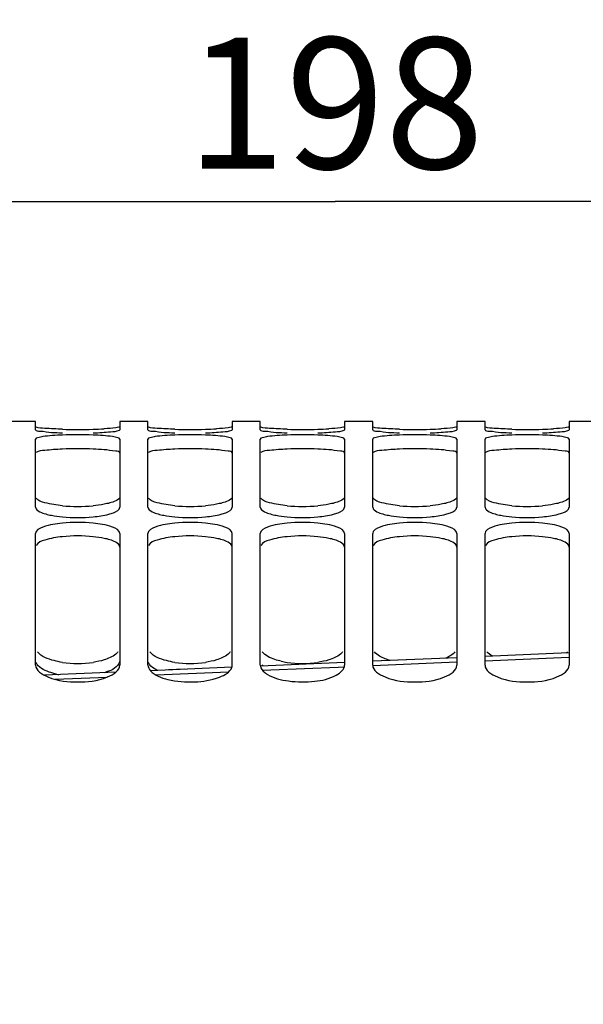
# Model space of a CAD drawing. Units: millimetres. Extents: x 0 to 594, y 0 to 420.
# Drawn here: x 129 to 144, y 317 to 343 of the extents above; entities that cross this region are included whole.
import ezdxf

# ---------------------------------------------------------------- set-up
doc = ezdxf.new("R2010")
doc.units = ezdxf.units.MM
doc.header["$LTSCALE"] = 32.67
doc.layers.get('0').update_dxf_attribs({"linetype": 'CONTINUOUS'})
doc.layers.add('SOLIDES', color=7, linetype='CONTINUOUS')
doc.styles.get("Standard").update_dxf_attribs({"font": 'txt', "width": 0.85})
doc.dimstyles.new('DIMSTYLE_1', dxfattribs={"dimtxt": 3.5, "dimasz": 3.5, "dimexe": 1.5, "dimexo": 1, "dimgap": 0.875, "dimtad": 1, "dimdec": 4, "dimlfac": 4, "dimtxsty": 'STANDARD', "dimblk": '_FILLED', "dimblk1": '_FILLED', "dimblk2": '_FILLED', "dimcen": 0.09, "dimclrt": 5, "dimadec": 0, "dimazin": 0, "dimtp": 0.5, "dimtm": 0.5, "dimtfac": 1, "dimtdec": 4, "dimtofl": 0, "dimtmove": 0, "dimatfit": 3, "dimldrblk": '_FILLED', "dimfxl": 1, "dimtolj": 1, "dimarcsym": 0})
doc.dimstyles.new('DIMSTYLE_7', dxfattribs={"dimtxt": 3.5, "dimasz": 3.5, "dimexe": 1.5, "dimexo": 1, "dimgap": 0.875, "dimtad": 1, "dimdec": 4, "dimlfac": 4, "dimtxsty": 'STANDARD', "dimblk": '_FILLED', "dimblk1": '_FILLED', "dimblk2": '_FILLED', "dimcen": 0.09, "dimclrt": 5, "dimadec": 0, "dimazin": 0, "dimtp": 0.0001, "dimtm": 0.0001, "dimtfac": 1, "dimtdec": 4, "dimtofl": 0, "dimtmove": 0, "dimatfit": 3, "dimldrblk": '_FILLED', "dimfxl": 1, "dimtolj": 1, "dimarcsym": 0})

# ---------------------------------------------------------------- blocks, each defined once
blk = doc.blocks.new('_FILLED')
at = {"color": 0, "linetype": 'BYBLOCK'}
blk.add_solid([(0, 0), (-1, 0.2143), (-1, -0.2143)], dxfattribs=at)
blk = doc.blocks.new('*D0')
at = {"color": 2, "linetype": 'CONTINUOUS'}
for p, q in [((112.912, 354.388), (112.912, 355.013)), ((208.704, 354.374), (208.704, 354.999)), ((112.907, 323.575), (112.912, 354.388)), ((208.69, 256.345), (208.704, 354.374)), ((112.912, 353.513), (160.808, 353.506)), ((208.704, 353.499), (160.808, 353.506))]:
    blk.add_line(p, q, dxfattribs=at)
at = {"color": 2, "linetype": 'CONTINUOUS', "xscale": 3.5, "yscale": 3.5, "zscale": 3.5}
for p, rotation in [((112.912, 353.513), 179.9915804413), ((208.704, 353.499), 359.9915804413)]:
    blk.add_blockref('_FILLED', p, dxfattribs=dict(at, rotation=rotation))
at = {"color": 5, "linetype": 'CONTINUOUS', "insert": (160.808, 357.881), "char_height": 3.5, "width": 8.925, "attachment_point": 2, "line_spacing_factor": 0.9}
blk.add_mtext('Xg', dxfattribs=at)
blk = doc.blocks.new('*D7')
at = {"color": 2, "linetype": 'CONTINUOUS'}
for p, q in [((112.907, 323.575), (112.907, 392.495)), ((335.907, 268.679), (335.907, 392.495)), ((112.907, 390.995), (224.407, 390.995)), ((335.907, 390.995), (224.407, 390.995))]:
    blk.add_line(p, q, dxfattribs=at)
at = {"color": 2, "linetype": 'CONTINUOUS', "xscale": 3.5, "yscale": 3.5, "zscale": 3.5, "rotation": 180}
blk.add_blockref('_FILLED', (112.907, 390.995), dxfattribs=at)
at = {"color": 2, "linetype": 'CONTINUOUS', "xscale": 3.5, "yscale": 3.5, "zscale": 3.5}
blk.add_blockref('_FILLED', (335.907, 390.995), dxfattribs=at)
at = {"color": 5, "linetype": 'CONTINUOUS', "insert": (224.407, 395.37), "char_height": 3.5, "width": 13.3875, "attachment_point": 2, "line_spacing_factor": 0.9}
blk.add_mtext('892', dxfattribs=at)
blk = doc.blocks.new('*D10')
at = {"color": 2, "linetype": 'CONTINUOUS'}
for p, q in [((112.907, 323.575), (112.907, 379.513)), ((322.657, 356.134), (322.657, 379.513)), ((112.907, 378.013), (217.782, 378.013)), ((322.657, 378.013), (217.782, 378.013))]:
    blk.add_line(p, q, dxfattribs=at)
at = {"color": 2, "linetype": 'CONTINUOUS', "xscale": 3.5, "yscale": 3.5, "zscale": 3.5, "rotation": 180}
blk.add_blockref('_FILLED', (112.907, 378.013), dxfattribs=at)
at = {"color": 2, "linetype": 'CONTINUOUS', "xscale": 3.5, "yscale": 3.5, "zscale": 3.5}
blk.add_blockref('_FILLED', (322.657, 378.013), dxfattribs=at)
at = {"color": 5, "linetype": 'CONTINUOUS', "insert": (217.782, 382.388), "char_height": 3.5, "width": 13.3875, "attachment_point": 2, "line_spacing_factor": 0.9}
blk.add_mtext('839', dxfattribs=at)
blk = doc.blocks.new('*D24')
at = {"color": 2, "linetype": 'CONTINUOUS'}
for p, q in [((112.907, 323.575), (112.907, 339.761)), ((112.907, 338.261), (137.657, 338.261)), ((162.407, 338.261), (137.657, 338.261))]:
    blk.add_line(p, q, dxfattribs=at)
at = {"color": 2, "linetype": 'CONTINUOUS', "xscale": 3.5, "yscale": 3.5, "zscale": 3.5, "rotation": 180}
blk.add_blockref('_FILLED', (112.907, 338.261), dxfattribs=at)
at = {"color": 2, "linetype": 'CONTINUOUS', "xscale": 3.5, "yscale": 3.5, "zscale": 3.5}
blk.add_blockref('_FILLED', (162.407, 338.261), dxfattribs=at)
at = {"color": 5, "linetype": 'CONTINUOUS', "insert": (137.657, 342.636), "char_height": 3.5, "width": 13.3875, "attachment_point": 2, "line_spacing_factor": 0.9}
blk.add_mtext('198', dxfattribs=at)
blk = doc.blocks.new('*D25')
at = {"color": 2, "linetype": 'CONTINUOUS'}
for p, q in [((163.863, 349.884), (176.961, 349.884)), ((175.461, 349.884), (175.461, 301.134)), ((175.461, 252.384), (175.461, 301.134))]:
    blk.add_line(p, q, dxfattribs=at)
at = {"color": 2, "linetype": 'CONTINUOUS', "xscale": 3.5, "yscale": 3.5, "zscale": 3.5}
for p, rotation in [((175.461, 349.884), 90), ((175.461, 252.384), 270)]:
    blk.add_blockref('_FILLED', p, dxfattribs=dict(at, rotation=rotation))
at = {"color": 5, "linetype": 'CONTINUOUS', "insert": (171.086, 301.134), "char_height": 3.5, "width": 13.3875, "attachment_point": 2, "rotation": 90, "line_spacing_factor": 0.9}
blk.add_mtext('390', dxfattribs=at)

msp = doc.modelspace()

# ---------------------------------------------------------------- linework, layer by layer
at = {"color": 7, "linetype": 'CONTINUOUS'}
for p, q in [((129.65717, 332.383643), (128.90717, 332.383643)), ((129.65717, 332.16753), (129.65717, 332.383638)), ((132.65717, 332.383643), (131.90717, 332.383643)), ((131.90717, 332.383638), (131.90717, 332.16753)), ((132.65717, 332.16753), (132.65717, 332.383638)), ((135.65717, 332.383643), (134.90717, 332.383643)), ((134.90717, 332.383638), (134.90717, 332.16753)), ((135.65717, 332.16753), (135.65717, 332.383638)), ((138.65717, 332.383643), (137.90717, 332.383643)), ((137.90717, 332.383638), (137.90717, 332.16753)), ((138.65717, 332.16753), (138.65717, 332.383638)), ((141.65717, 332.383643), (140.90717, 332.383643)), ((140.90717, 332.383638), (140.90717, 332.16753)), ((141.65717, 332.16753), (141.65717, 332.383638)), ((144.65717, 332.383643), (143.90717, 332.383643)), ((143.90717, 332.383638), (143.90717, 332.16753)), ((129.65717, 330.09683), (129.65717, 331.917487)), ((131.90717, 331.917487), (131.90717, 330.09683)), ((132.65717, 330.09683), (132.65717, 331.917487)), ((134.90717, 331.917487), (134.90717, 330.09683)), ((135.65717, 330.09683), (135.65717, 331.917487)), ((137.90717, 331.917487), (137.90717, 330.09683)), ((138.65717, 330.09683), (138.65717, 331.917487)), ((140.90717, 331.917487), (140.90717, 330.09683)), ((141.65717, 330.09683), (141.65717, 331.917487)), ((143.90717, 331.917487), (143.90717, 330.09683)), ((129.65717, 325.885573), (129.65717, 329.395845)), ((131.90717, 329.395845), (131.90717, 325.885573)), ((132.65717, 325.885573), (132.65717, 329.395845)), ((134.90717, 325.827297), (134.90717, 329.395845)), ((135.65717, 325.885573), (135.65717, 329.395845)), ((137.90717, 329.395845), (137.90717, 325.885573)), ((138.65717, 325.885573), (138.65717, 329.395845)), ((140.90717, 329.395845), (140.90717, 325.885573)), ((141.65717, 325.885573), (141.65717, 329.395845)), ((143.90717, 329.395845), (143.90717, 325.885573))]:
    msp.add_line(p, q, dxfattribs=at)
for centre, radius, start, end in [((130.666451, 341.056902), 8.978092, 266.2532116, 268.1135772), ((130.78217, 346.748013), 14.573167, 268.3828662, 271.6171338), ((130.78217, 321.014703), 11.016764, 87.8606142, 92.1393858), ((130.893556, 343.222746), 11.046166, 271.5556327, 273.0670792), ((133.666451, 341.056902), 8.978092, 266.2532116, 268.1135772), ((133.78217, 346.748013), 14.573167, 268.3828662, 271.6171338), ((133.78217, 321.014703), 11.016764, 87.8606142, 92.1393858), ((133.893556, 343.222746), 11.046166, 271.5556327, 273.0670792), ((136.666451, 341.056902), 8.978092, 266.2532116, 268.1135772), ((136.78217, 346.748013), 14.573167, 268.3828662, 271.6171338), ((136.78217, 321.014703), 11.016764, 87.8606142, 92.1393858), ((136.893556, 343.222746), 11.046166, 271.5556327, 273.0670792), ((139.666451, 341.056902), 8.978092, 266.2532116, 268.1135772), ((139.78217, 346.748013), 14.573167, 268.3828662, 271.6171338), ((139.78217, 321.014703), 11.016764, 87.8606142, 92.1393858), ((139.893556, 343.222746), 11.046166, 271.5556327, 273.0670792), ((142.666451, 341.056902), 8.978092, 266.2532116, 268.1135772), ((142.78217, 346.748013), 14.573167, 268.3828662, 271.6171338), ((142.78217, 321.014703), 11.016764, 87.8606142, 92.1393858), ((142.893556, 343.222746), 11.046166, 271.5556327, 273.0670792), ((130.78217, 334.568133), 4.447631, 264.6944026, 275.3055974), ((133.78217, 334.568133), 4.447631, 264.6944026, 275.3055974), ((136.78217, 334.568133), 4.447631, 264.6944026, 275.3055974), ((139.78217, 334.568133), 4.447631, 264.6944026, 275.3055974), ((142.78217, 334.568133), 4.447631, 264.6944026, 275.3055974), ((130.78217, 334.007161), 4.186226, 264.3620582, 275.6379418), ((130.78217, 325.628746), 4.065401, 84.193928, 95.806072), ((133.78217, 334.007161), 4.186226, 264.3620582, 275.6379418), ((133.78217, 325.628746), 4.065401, 84.193928, 95.806072), ((136.78217, 334.007161), 4.186226, 264.3620582, 275.6379418), ((136.78217, 325.628746), 4.065401, 84.193928, 95.806072), ((139.78217, 334.007161), 4.186226, 264.3620582, 275.6379418), ((139.78217, 325.628746), 4.065401, 84.193928, 95.806072), ((142.78217, 334.007161), 4.186226, 264.3620582, 275.6379418), ((142.78217, 325.628746), 4.065401, 84.193928, 95.806072), ((136.718287, 328.208107), 2.278021, 257.303966, 261.2286336), ((130.78217, 328.620324), 2.695158, 261.2227603, 278.7772397), ((133.78217, 328.620324), 2.695158, 261.2227603, 278.7772397), ((135.828587, 325.88568), 0.171418, 180.0359841, 188.8123557), ((136.78217, 328.620324), 2.695158, 261.2227603, 278.7772397)]:
    msp.add_arc(centre, radius, start, end, dxfattribs=at)
at = {"color": 3, "linetype": 'CONTINUOUS'}
for centre, radius, start, end in [((130.78217, 320.592981), 11.065139, 87.8656147, 92.1343853), ((133.78217, 320.592981), 11.065139, 87.8656147, 92.1343853), ((136.78217, 320.592981), 11.065139, 87.8656147, 92.1343853), ((139.78217, 320.592981), 11.065139, 87.8656147, 92.1343853), ((142.78217, 320.592981), 11.065139, 87.8656147, 92.1343853), ((130.78217, 325.248449), 4.08331, 84.2076216, 95.7923784), ((133.78217, 325.248449), 4.08331, 84.2076216, 95.7923784), ((136.78217, 325.248449), 4.08331, 84.2076216, 95.7923784), ((139.78217, 325.248449), 4.08331, 84.2076216, 95.7923784), ((142.78217, 325.248449), 4.08331, 84.2076216, 95.7923784), ((130.692545, 327.750339), 2.162362, 257.2848831, 258.8809889)]:
    msp.add_arc(centre, radius, start, end, dxfattribs=at)
at = {"color": 7, "linetype": 'CONTINUOUS'}
for points, knots in [([(129.65717, 332.16753), (129.65717, 332.128063), (129.878222, 332.137416), (129.976013, 332.104936), (130.079758, 332.098)], [0, 0, 0, 0, 0.275140065, 1, 1, 1, 1]), ([(130.370907, 332.180651), (130.215138, 332.185049), (129.984143, 332.20339), (129.74417, 332.210129), (129.670806, 332.238204)], [0, 0, 0, 0, 0.664855379, 1, 1, 1, 1]), ([(131.193433, 332.083676), (131.349271, 332.089021), (131.579229, 332.11078), (131.822312, 332.120509), (131.893533, 332.15467)], [0, 0, 0, 0, 0.663757748, 1, 1, 1, 1]), ([(131.90717, 332.248423), (131.90717, 332.237566), (131.851898, 332.230053), (131.734565, 332.203555), (131.588217, 332.198067), (131.484582, 332.192402)], [0, 0, 0, 0, 0.075977631, 0.273652676, 1, 1, 1, 1]), ([(131.893533, 332.15467), (131.897161, 332.15641), (131.902845, 332.15925), (131.90717, 332.165108), (131.90717, 332.16753)], [0, 0, 0, 0, 0.624222454, 1, 1, 1, 1]), ([(132.65717, 332.16753), (132.65717, 332.128063), (132.878222, 332.137416), (132.976013, 332.104936), (133.079758, 332.098)], [0, 0, 0, 0, 0.275140065, 1, 1, 1, 1]), ([(133.370907, 332.180651), (133.215138, 332.185049), (132.984143, 332.20339), (132.74417, 332.210129), (132.670806, 332.238204)], [0, 0, 0, 0, 0.664855379, 1, 1, 1, 1]), ([(134.193433, 332.083676), (134.349271, 332.089021), (134.579229, 332.11078), (134.822312, 332.120509), (134.893533, 332.15467)], [0, 0, 0, 0, 0.663757748, 1, 1, 1, 1]), ([(134.90717, 332.248423), (134.90717, 332.237566), (134.851898, 332.230053), (134.734565, 332.203555), (134.588217, 332.198067), (134.484582, 332.192402)], [0, 0, 0, 0, 0.075977631, 0.273652676, 1, 1, 1, 1]), ([(134.893533, 332.15467), (134.897161, 332.15641), (134.902845, 332.15925), (134.90717, 332.165108), (134.90717, 332.16753)], [0, 0, 0, 0, 0.624222454, 1, 1, 1, 1]), ([(135.65717, 332.16753), (135.65717, 332.128063), (135.878222, 332.137416), (135.976013, 332.104936), (136.079758, 332.098)], [0, 0, 0, 0, 0.275140065, 1, 1, 1, 1]), ([(136.370907, 332.180651), (136.215138, 332.185049), (135.984143, 332.20339), (135.74417, 332.210129), (135.670806, 332.238204)], [0, 0, 0, 0, 0.664855379, 1, 1, 1, 1]), ([(137.193433, 332.083676), (137.349271, 332.089021), (137.579229, 332.11078), (137.822312, 332.120509), (137.893533, 332.15467)], [0, 0, 0, 0, 0.663757748, 1, 1, 1, 1]), ([(137.90717, 332.248423), (137.90717, 332.237566), (137.851898, 332.230053), (137.734565, 332.203555), (137.588217, 332.198067), (137.484582, 332.192402)], [0, 0, 0, 0, 0.075977631, 0.273652676, 1, 1, 1, 1]), ([(137.893533, 332.15467), (137.897161, 332.15641), (137.902845, 332.15925), (137.90717, 332.165108), (137.90717, 332.16753)], [0, 0, 0, 0, 0.624222454, 1, 1, 1, 1]), ([(138.65717, 332.16753), (138.65717, 332.128063), (138.878222, 332.137416), (138.976013, 332.104936), (139.079758, 332.098)], [0, 0, 0, 0, 0.275140065, 1, 1, 1, 1]), ([(139.370907, 332.180651), (139.215138, 332.185049), (138.984143, 332.20339), (138.74417, 332.210129), (138.670806, 332.238204)], [0, 0, 0, 0, 0.664855379, 1, 1, 1, 1]), ([(140.193433, 332.083676), (140.349271, 332.089021), (140.579229, 332.11078), (140.822312, 332.120509), (140.893533, 332.15467)], [0, 0, 0, 0, 0.663757748, 1, 1, 1, 1]), ([(140.90717, 332.248423), (140.90717, 332.237566), (140.851898, 332.230053), (140.734565, 332.203555), (140.588217, 332.198067), (140.484582, 332.192402)], [0, 0, 0, 0, 0.075977631, 0.273652676, 1, 1, 1, 1]), ([(140.893533, 332.15467), (140.897161, 332.15641), (140.902845, 332.15925), (140.90717, 332.165108), (140.90717, 332.16753)], [0, 0, 0, 0, 0.624222454, 1, 1, 1, 1]), ([(141.65717, 332.16753), (141.65717, 332.128063), (141.878222, 332.137416), (141.976013, 332.104936), (142.079758, 332.098)], [0, 0, 0, 0, 0.275140065, 1, 1, 1, 1]), ([(142.370907, 332.180651), (142.215138, 332.185049), (141.984143, 332.20339), (141.74417, 332.210129), (141.670806, 332.238204)], [0, 0, 0, 0, 0.664855379, 1, 1, 1, 1]), ([(143.193433, 332.083676), (143.349271, 332.089021), (143.579229, 332.11078), (143.822312, 332.120509), (143.893533, 332.15467)], [0, 0, 0, 0, 0.663757748, 1, 1, 1, 1]), ([(143.90717, 332.248423), (143.90717, 332.237566), (143.851898, 332.230053), (143.734565, 332.203555), (143.588217, 332.198067), (143.484582, 332.192402)], [0, 0, 0, 0, 0.075977631, 0.273652676, 1, 1, 1, 1]), ([(143.893533, 332.15467), (143.897161, 332.15641), (143.902845, 332.15925), (143.90717, 332.165108), (143.90717, 332.16753)], [0, 0, 0, 0, 0.624222454, 1, 1, 1, 1]), ([(130.370907, 332.023788), (130.197916, 332.017324), (129.956614, 332.005074), (129.748302, 331.96488), (129.65717, 331.938108), (129.65717, 331.917487)], [0, 0, 0, 0, 0.71194656, 0.915196341, 1, 1, 1, 1]), ([(131.90717, 331.917487), (131.90717, 331.938108), (131.816038, 331.96488), (131.607725, 332.005074), (131.366423, 332.017324), (131.193433, 332.023788)], [0, 0, 0, 0, 0.084803659, 0.28805344, 1, 1, 1, 1]), ([(133.370907, 332.023788), (133.197916, 332.017324), (132.956614, 332.005074), (132.748302, 331.96488), (132.65717, 331.938108), (132.65717, 331.917487)], [0, 0, 0, 0, 0.71194656, 0.915196341, 1, 1, 1, 1]), ([(134.90717, 331.917487), (134.90717, 331.938108), (134.816038, 331.96488), (134.607725, 332.005074), (134.366423, 332.017324), (134.193433, 332.023788)], [0, 0, 0, 0, 0.084803659, 0.28805344, 1, 1, 1, 1]), ([(136.370907, 332.023788), (136.197916, 332.017324), (135.956614, 332.005074), (135.748302, 331.96488), (135.65717, 331.938108), (135.65717, 331.917487)], [0, 0, 0, 0, 0.71194656, 0.915196341, 1, 1, 1, 1]), ([(137.90717, 331.917487), (137.90717, 331.938108), (137.816038, 331.96488), (137.607725, 332.005074), (137.366423, 332.017324), (137.193433, 332.023788)], [0, 0, 0, 0, 0.084803659, 0.28805344, 1, 1, 1, 1]), ([(139.370907, 332.023788), (139.197916, 332.017324), (138.956614, 332.005074), (138.748302, 331.96488), (138.65717, 331.938108), (138.65717, 331.917487)], [0, 0, 0, 0, 0.71194656, 0.915196341, 1, 1, 1, 1]), ([(140.90717, 331.917487), (140.90717, 331.938108), (140.816038, 331.96488), (140.607725, 332.005074), (140.366423, 332.017324), (140.193433, 332.023788)], [0, 0, 0, 0, 0.084803659, 0.28805344, 1, 1, 1, 1]), ([(142.370907, 332.023788), (142.197916, 332.017324), (141.956614, 332.005074), (141.748302, 331.96488), (141.65717, 331.938108), (141.65717, 331.917487)], [0, 0, 0, 0, 0.71194656, 0.915196341, 1, 1, 1, 1]), ([(143.90717, 331.917487), (143.90717, 331.938108), (143.816038, 331.96488), (143.607725, 332.005074), (143.366423, 332.017324), (143.193433, 332.023788)], [0, 0, 0, 0, 0.084803659, 0.28805344, 1, 1, 1, 1]), ([(130.370907, 330.139557), (130.213682, 330.15419), (129.982754, 330.193031), (129.721232, 330.269355), (129.670806, 330.341029)], [0, 0, 0, 0, 0.643092946, 1, 1, 1, 1]), ([(131.90717, 330.379536), (131.90717, 330.327065), (131.729338, 330.22712), (131.590508, 330.198456), (131.484582, 330.178846)], [0, 0, 0, 0, 0.327539222, 1, 1, 1, 1]), ([(133.370907, 330.139557), (133.213682, 330.15419), (132.982754, 330.193031), (132.721232, 330.269355), (132.670806, 330.341029)], [0, 0, 0, 0, 0.643092946, 1, 1, 1, 1]), ([(134.90717, 330.379536), (134.90717, 330.327065), (134.729338, 330.22712), (134.590508, 330.198456), (134.484582, 330.178846)], [0, 0, 0, 0, 0.327539222, 1, 1, 1, 1]), ([(136.370907, 330.139557), (136.213682, 330.15419), (135.982754, 330.193031), (135.721232, 330.269355), (135.670806, 330.341029)], [0, 0, 0, 0, 0.643092946, 1, 1, 1, 1]), ([(137.90717, 330.379536), (137.90717, 330.327065), (137.729338, 330.22712), (137.590508, 330.198456), (137.484582, 330.178846)], [0, 0, 0, 0, 0.327539222, 1, 1, 1, 1]), ([(139.370907, 330.139557), (139.213682, 330.15419), (138.982754, 330.193031), (138.721232, 330.269355), (138.670806, 330.341029)], [0, 0, 0, 0, 0.643092946, 1, 1, 1, 1]), ([(140.90717, 330.379536), (140.90717, 330.327065), (140.729338, 330.22712), (140.590508, 330.198456), (140.484582, 330.178846)], [0, 0, 0, 0, 0.327539222, 1, 1, 1, 1]), ([(142.370907, 330.139557), (142.213682, 330.15419), (141.982754, 330.193031), (141.721232, 330.269355), (141.670806, 330.341029)], [0, 0, 0, 0, 0.643092946, 1, 1, 1, 1]), ([(143.90717, 330.379536), (143.90717, 330.327065), (143.729338, 330.22712), (143.590508, 330.198456), (143.484582, 330.178846)], [0, 0, 0, 0, 0.327539222, 1, 1, 1, 1]), ([(129.65717, 330.09683), (129.65717, 330.042625), (129.830596, 329.934752), (129.973511, 329.903907), (130.079758, 329.882977)], [0, 0, 0, 0, 0.333585648, 1, 1, 1, 1]), ([(131.607411, 329.91117), (131.650335, 329.922651), (131.754069, 329.95663), (131.90717, 330.021682), (131.90717, 330.09683)], [0, 0, 0, 0, 0.371569937, 1, 1, 1, 1]), ([(132.65717, 330.09683), (132.65717, 330.042625), (132.830596, 329.934752), (132.973511, 329.903907), (133.079758, 329.882977)], [0, 0, 0, 0, 0.333585648, 1, 1, 1, 1]), ([(134.607411, 329.91117), (134.650335, 329.922651), (134.754069, 329.95663), (134.90717, 330.021682), (134.90717, 330.09683)], [0, 0, 0, 0, 0.371569937, 1, 1, 1, 1]), ([(135.65717, 330.09683), (135.65717, 330.042625), (135.830596, 329.934752), (135.973511, 329.903907), (136.079758, 329.882977)], [0, 0, 0, 0, 0.333585648, 1, 1, 1, 1]), ([(137.607411, 329.91117), (137.650335, 329.922651), (137.754069, 329.95663), (137.90717, 330.021682), (137.90717, 330.09683)], [0, 0, 0, 0, 0.371569937, 1, 1, 1, 1]), ([(138.65717, 330.09683), (138.65717, 330.042625), (138.830596, 329.934752), (138.973511, 329.903907), (139.079758, 329.882977)], [0, 0, 0, 0, 0.333585648, 1, 1, 1, 1]), ([(140.607411, 329.91117), (140.650335, 329.922651), (140.754069, 329.95663), (140.90717, 330.021682), (140.90717, 330.09683)], [0, 0, 0, 0, 0.371569937, 1, 1, 1, 1]), ([(141.65717, 330.09683), (141.65717, 330.042625), (141.830596, 329.934752), (141.973511, 329.903907), (142.079758, 329.882977)], [0, 0, 0, 0, 0.333585648, 1, 1, 1, 1]), ([(143.607411, 329.91117), (143.650335, 329.922651), (143.754069, 329.95663), (143.90717, 330.021682), (143.90717, 330.09683)], [0, 0, 0, 0, 0.371569937, 1, 1, 1, 1]), ([(130.370907, 329.673291), (130.195521, 329.65541), (129.96925, 329.628218), (129.65717, 329.482225), (129.65717, 329.395845)], [0, 0, 0, 0, 0.671151098, 1, 1, 1, 1]), ([(131.90717, 329.395845), (131.90717, 329.482225), (131.595089, 329.628218), (131.368818, 329.65541), (131.193433, 329.673291)], [0, 0, 0, 0, 0.328848902, 1, 1, 1, 1]), ([(133.370907, 329.673291), (133.195521, 329.65541), (132.96925, 329.628218), (132.65717, 329.482225), (132.65717, 329.395845)], [0, 0, 0, 0, 0.671151098, 1, 1, 1, 1]), ([(134.90717, 329.395845), (134.90717, 329.482225), (134.595089, 329.628218), (134.368818, 329.65541), (134.193433, 329.673291)], [0, 0, 0, 0, 0.328848902, 1, 1, 1, 1]), ([(136.370907, 329.673291), (136.195521, 329.65541), (135.96925, 329.628218), (135.65717, 329.482225), (135.65717, 329.395845)], [0, 0, 0, 0, 0.671151098, 1, 1, 1, 1]), ([(137.90717, 329.395845), (137.90717, 329.482225), (137.595089, 329.628218), (137.368818, 329.65541), (137.193433, 329.673291)], [0, 0, 0, 0, 0.328848902, 1, 1, 1, 1]), ([(139.370907, 329.673291), (139.195521, 329.65541), (138.96925, 329.628218), (138.65717, 329.482225), (138.65717, 329.395845)], [0, 0, 0, 0, 0.671151098, 1, 1, 1, 1]), ([(140.90717, 329.395845), (140.90717, 329.482225), (140.595089, 329.628218), (140.368818, 329.65541), (140.193433, 329.673291)], [0, 0, 0, 0, 0.328848902, 1, 1, 1, 1]), ([(142.370907, 329.673291), (142.195521, 329.65541), (141.96925, 329.628218), (141.65717, 329.482225), (141.65717, 329.395845)], [0, 0, 0, 0, 0.671151098, 1, 1, 1, 1]), ([(143.90717, 329.395845), (143.90717, 329.482225), (143.595089, 329.628218), (143.368818, 329.65541), (143.193433, 329.673291)], [0, 0, 0, 0, 0.328848902, 1, 1, 1, 1]), ([(130.370907, 325.956729), (130.296062, 325.968355), (130.063555, 326.01686), (129.812988, 326.105755), (129.70867, 326.234467)], [0, 0, 0, 0, 0.313738291, 1, 1, 1, 1]), ([(131.855669, 326.234467), (131.837603, 326.212177), (131.732221, 326.112851), (131.594347, 326.056553), (131.484582, 326.022472)], [0, 0, 0, 0, 0.199769194, 1, 1, 1, 1]), ([(133.370907, 325.956729), (133.296062, 325.968355), (133.063555, 326.01686), (132.812988, 326.105755), (132.70867, 326.234467)], [0, 0, 0, 0, 0.313738291, 1, 1, 1, 1]), ([(134.855669, 326.234467), (134.837603, 326.212177), (134.732221, 326.112851), (134.594347, 326.056553), (134.484582, 326.022472)], [0, 0, 0, 0, 0.199769194, 1, 1, 1, 1]), ([(136.217626, 325.985785), (136.160094, 325.998808), (135.978789, 326.048741), (135.791328, 326.13248), (135.70867, 326.234467)], [0, 0, 0, 0, 0.310029969, 1, 1, 1, 1]), ([(137.855669, 326.234467), (137.837603, 326.212177), (137.732221, 326.112851), (137.594347, 326.056553), (137.484582, 326.022472)], [0, 0, 0, 0, 0.199769194, 1, 1, 1, 1]), ([(139.136315, 326.006013), (139.0882, 326.019125), (138.934649, 326.068405), (138.779742, 326.146776), (138.70867, 326.234467)], [0, 0, 0, 0, 0.306426968, 1, 1, 1, 1]), ([(143.855669, 326.234467), (143.851496, 326.229318), (143.842654, 326.219073), (143.833253, 326.209341), (143.828338, 326.204504)], [0, 0, 0, 0, 0.49009435, 1, 1, 1, 1]), ([(129.65717, 325.885573), (129.65717, 325.732766), (130.123461, 325.459003), (130.78217, 325.415957), (131.440879, 325.459003), (131.90717, 325.732766), (131.90717, 325.885573)], [0, 0, 0, 0, 0.181172317, 0.5, 0.818827683, 1, 1, 1, 1]), ([(132.724694, 325.733964), (132.839683, 325.606453), (133.25441, 325.458328), (133.891733, 325.409761), (134.477724, 325.494869), (134.851078, 325.693547), (134.896961, 325.826628)], [0, 0, 0, 0, 0.220627003, 0.528749892, 0.819120495, 1, 1, 1, 1]), ([(134.896961, 325.826628), (134.900265, 325.836212), (134.905384, 325.855654), (134.90717, 325.8757), (134.90717, 325.885573)], [0, 0, 0, 0, 0.506606034, 1, 1, 1, 1]), ([(135.659193, 325.859419), (135.669789, 325.79071), (135.742796, 325.704891), (135.824469, 325.649582), (135.850668, 325.633821)], [0, 0, 0, 0, 0.694553775, 1, 1, 1, 1]), ([(135.850668, 325.633821), (136.017381, 325.533535), (136.446323, 325.427189), (137.083491, 325.431464), (137.605748, 325.529086), (137.90717, 325.76986), (137.90717, 325.885573)], [0, 0, 0, 0, 0.261460997, 0.576499222, 0.844491793, 1, 1, 1, 1]), ([(138.65717, 325.885573), (138.65717, 325.732766), (139.123461, 325.459003), (139.78217, 325.415957), (140.440879, 325.459003), (140.90717, 325.732766), (140.90717, 325.885573)], [0, 0, 0, 0, 0.181172317, 0.5, 0.818827683, 1, 1, 1, 1]), ([(141.65717, 325.885573), (141.65717, 325.732766), (142.123461, 325.459003), (142.78217, 325.415957), (143.440879, 325.459003), (143.90717, 325.732766), (143.90717, 325.885573)], [0, 0, 0, 0, 0.181172317, 0.5, 0.818827683, 1, 1, 1, 1])]:
    msp.add_open_spline(points, degree=3, knots=knots, dxfattribs=at)
at = {"color": 3, "linetype": 'CONTINUOUS'}
for points, knots in [([(130.370066, 331.650444), (130.214285, 331.644636), (129.987, 331.620023), (129.737085, 331.607032), (129.670731, 331.562886)], [0, 0, 0, 0, 0.661707127, 1, 1, 1, 1]), ([(131.90717, 331.544673), (131.90717, 331.585677), (131.693714, 331.601901), (131.589313, 331.626362), (131.485642, 331.63436)], [0, 0, 0, 0, 0.2828219, 1, 1, 1, 1]), ([(133.370066, 331.650444), (133.214285, 331.644636), (132.987, 331.620023), (132.737085, 331.607032), (132.670731, 331.562886)], [0, 0, 0, 0, 0.661707127, 1, 1, 1, 1]), ([(134.90717, 331.544673), (134.90717, 331.585677), (134.693714, 331.601901), (134.589313, 331.626362), (134.485642, 331.63436)], [0, 0, 0, 0, 0.2828219, 1, 1, 1, 1]), ([(136.370066, 331.650444), (136.214285, 331.644636), (135.987, 331.620023), (135.737085, 331.607032), (135.670731, 331.562886)], [0, 0, 0, 0, 0.661707127, 1, 1, 1, 1]), ([(137.90717, 331.544673), (137.90717, 331.585677), (137.693714, 331.601901), (137.589313, 331.626362), (137.485642, 331.63436)], [0, 0, 0, 0, 0.2828219, 1, 1, 1, 1]), ([(139.370066, 331.650444), (139.214285, 331.644636), (138.987, 331.620023), (138.737085, 331.607032), (138.670731, 331.562886)], [0, 0, 0, 0, 0.661707127, 1, 1, 1, 1]), ([(140.90717, 331.544673), (140.90717, 331.585677), (140.693714, 331.601901), (140.589313, 331.626362), (140.485642, 331.63436)], [0, 0, 0, 0, 0.2828219, 1, 1, 1, 1]), ([(142.370066, 331.650444), (142.214285, 331.644636), (141.987, 331.620023), (141.737085, 331.607032), (141.670731, 331.562886)], [0, 0, 0, 0, 0.661707127, 1, 1, 1, 1]), ([(143.90717, 331.544673), (143.90717, 331.585677), (143.693714, 331.601901), (143.589313, 331.626362), (143.485642, 331.63436)], [0, 0, 0, 0, 0.2828219, 1, 1, 1, 1]), ([(130.370066, 329.31091), (130.212565, 329.294891), (129.978062, 329.255397), (129.716833, 329.159026), (129.670731, 329.080919)], [0, 0, 0, 0, 0.635767367, 1, 1, 1, 1]), ([(131.90717, 329.03485), (131.90717, 329.092074), (131.742242, 329.21294), (131.592074, 329.245455), (131.485642, 329.267455)], [0, 0, 0, 0, 0.344918136, 1, 1, 1, 1]), ([(133.370066, 329.31091), (133.212565, 329.294891), (132.978062, 329.255397), (132.716833, 329.159026), (132.670731, 329.080919)], [0, 0, 0, 0, 0.635767367, 1, 1, 1, 1]), ([(134.90717, 329.03485), (134.90717, 329.092074), (134.742242, 329.21294), (134.592074, 329.245455), (134.485642, 329.267455)], [0, 0, 0, 0, 0.344918136, 1, 1, 1, 1]), ([(136.370066, 329.31091), (136.212565, 329.294891), (135.978062, 329.255397), (135.716833, 329.159026), (135.670731, 329.080919)], [0, 0, 0, 0, 0.635767367, 1, 1, 1, 1]), ([(137.90717, 329.03485), (137.90717, 329.092074), (137.742242, 329.21294), (137.592074, 329.245455), (137.485642, 329.267455)], [0, 0, 0, 0, 0.344918136, 1, 1, 1, 1]), ([(139.370066, 329.31091), (139.212565, 329.294891), (138.978062, 329.255397), (138.716833, 329.159026), (138.670731, 329.080919)], [0, 0, 0, 0, 0.635767367, 1, 1, 1, 1]), ([(140.90717, 329.03485), (140.90717, 329.092074), (140.742242, 329.21294), (140.592074, 329.245455), (140.485642, 329.267455)], [0, 0, 0, 0, 0.344918136, 1, 1, 1, 1]), ([(142.370066, 329.31091), (142.212565, 329.294891), (141.978062, 329.255397), (141.716833, 329.159026), (141.670731, 329.080919)], [0, 0, 0, 0, 0.635767367, 1, 1, 1, 1]), ([(143.90717, 329.03485), (143.90717, 329.092074), (143.742242, 329.21294), (143.592074, 329.245455), (143.485642, 329.267455)], [0, 0, 0, 0, 0.344918136, 1, 1, 1, 1]), ([(131.90717, 326.015528), (131.90717, 325.982898), (131.840645, 325.801917), (131.640823, 325.727012), (131.497588, 325.681371)], [0, 0, 0, 0, 0.178343957, 1, 1, 1, 1]), ([(130.216602, 325.641006), (130.148562, 325.656372), (129.95095, 325.712542), (129.725128, 325.81885), (129.670731, 325.950284)], [0, 0, 0, 0, 0.329027159, 1, 1, 1, 1]), ([(132.912937, 325.741243), (132.883177, 325.755398), (132.789471, 325.805911), (132.699318, 325.881212), (132.670731, 325.950284)], [0, 0, 0, 0, 0.305963095, 1, 1, 1, 1]), ([(135.732401, 325.86204), (135.728117, 325.866344), (135.719891, 325.874997), (135.712111, 325.884054), (135.708416, 325.888604)], [0, 0, 0, 0, 0.508865561, 1, 1, 1, 1])]:
    msp.add_open_spline(points, degree=3, knots=knots, dxfattribs=at)
for points in [[(131.485642, 331.63436), (131.388659, 331.641841), (131.291477, 331.64682), (131.194274, 331.650444)], [(134.485642, 331.63436), (134.388659, 331.641841), (134.291477, 331.64682), (134.194274, 331.650444)], [(137.485642, 331.63436), (137.388659, 331.641841), (137.291477, 331.64682), (137.194274, 331.650444)], [(140.485642, 331.63436), (140.388659, 331.641841), (140.291477, 331.64682), (140.194274, 331.650444)], [(143.485642, 331.63436), (143.388659, 331.641841), (143.291477, 331.64682), (143.194274, 331.650444)], [(131.485642, 329.267455), (131.389477, 329.287332), (131.291966, 329.300974), (131.194274, 329.31091)], [(134.485642, 329.267455), (134.389477, 329.287332), (134.291966, 329.300974), (134.194274, 329.31091)], [(137.485642, 329.267455), (137.389477, 329.287332), (137.291966, 329.300974), (137.194274, 329.31091)], [(140.485642, 329.267455), (140.389477, 329.287332), (140.291966, 329.300974), (140.194274, 329.31091)], [(143.485642, 329.267455), (143.389477, 329.287332), (143.291966, 329.300974), (143.194274, 329.31091)]]:
    msp.add_open_spline(points, degree=3, dxfattribs=at)
at = {"color": 7, "linetype": 'CONTINUOUS'}
for points in [[(131.484582, 330.178846), (131.388289, 330.161019), (131.290941, 330.148632), (131.193433, 330.139557)], [(134.484582, 330.178846), (134.388289, 330.161019), (134.290941, 330.148632), (134.193433, 330.139557)], [(137.484582, 330.178846), (137.388289, 330.161019), (137.290941, 330.148632), (137.193433, 330.139557)], [(140.484582, 330.178846), (140.388289, 330.161019), (140.290941, 330.148632), (140.193433, 330.139557)], [(143.484582, 330.178846), (143.388289, 330.161019), (143.290941, 330.148632), (143.193433, 330.139557)], [(130.079758, 329.882977), (130.175953, 329.864028), (130.273339, 329.85084), (130.370907, 329.841185)], [(131.193433, 329.841185), (131.332703, 329.854967), (131.472213, 329.875008), (131.607411, 329.91117)], [(133.079758, 329.882977), (133.175953, 329.864028), (133.273339, 329.85084), (133.370907, 329.841185)], [(134.193433, 329.841185), (134.332703, 329.854967), (134.472213, 329.875008), (134.607411, 329.91117)], [(136.079758, 329.882977), (136.175953, 329.864028), (136.273339, 329.85084), (136.370907, 329.841185)], [(137.193433, 329.841185), (137.332703, 329.854967), (137.472213, 329.875008), (137.607411, 329.91117)], [(139.079758, 329.882977), (139.175953, 329.864028), (139.273339, 329.85084), (139.370907, 329.841185)], [(140.193433, 329.841185), (140.332703, 329.854967), (140.472213, 329.875008), (140.607411, 329.91117)], [(142.079758, 329.882977), (142.175953, 329.864028), (142.273339, 329.85084), (142.370907, 329.841185)], [(143.193433, 329.841185), (143.332703, 329.854967), (143.472213, 329.875008), (143.607411, 329.91117)], [(131.484582, 326.022472), (131.389563, 325.99297), (131.291747, 325.972), (131.193433, 325.956729)], [(134.484582, 326.022472), (134.389563, 325.99297), (134.291747, 325.972), (134.193433, 325.956729)], [(137.484582, 326.022472), (137.389563, 325.99297), (137.291747, 325.972), (137.193433, 325.956729)], [(140.855669, 326.234467), (140.79374, 326.158057), (140.701998, 326.10737), (140.611555, 326.068721)], [(141.847792, 326.121165), (141.796195, 326.151408), (141.746327, 326.188004), (141.70867, 326.234467)], [(132.65717, 325.885573), (132.65717, 325.830251), (132.687645, 325.775048), (132.724694, 325.733964)]]:
    msp.add_open_spline(points, degree=3, dxfattribs=at)
at = {"layer": 'SOLIDES', "color": 7, "linetype": 'CONTINUOUS'}
for p, q in [((140.898882, 326.081509), (138.65717, 325.986615)), ((140.898868, 326.081519), (138.67306, 325.987223)), ((143.893599, 326.207855), (141.65717, 326.113547)), ((134.894536, 325.826759), (132.727045, 325.734341)), ((133.63168, 325.77295), (133.207868, 325.754862)), ((137.904239, 325.954697), (135.662777, 325.85947)), ((131.798561, 325.694687), (129.893072, 325.613145)), ((131.798481, 325.694605), (129.893079, 325.613141))]:
    msp.add_line(p, q, dxfattribs=at)
at = {"layer": 'SOLIDES', "color": 9, "linetype": 'CONTINUOUS'}
for p, q in [((141.65717, 325.99899), (143.898263, 326.094625)), ((135.717399, 325.744226), (135.939183, 325.753772)), ((135.939183, 325.753772), (137.738481, 325.831124)), ((137.738481, 325.831124), (137.896933, 325.837927)), ((138.660371, 325.870689), (140.903695, 325.966777)), ((130.181798, 325.505103), (131.567726, 325.565125)), ((132.87639, 325.621706), (134.808694, 325.705085))]:
    msp.add_line(p, q, dxfattribs=at)

# ---------------------------------------------------------------- dimensions: what is measured, and where the dimension line sits
at = {"color": 2, "linetype": 'CONTINUOUS'}
for base, p1, p2, angle, picture, middle in [((112.90717, 390.99549), (335.90717, 267.679016), (112.90717, 322.574626), 180, '*D7', (224.314208, 390.99549)), ((175.460996, 349.883643), (102.15717, 252.383643), (162.86277, 349.883643), 90, '*D25', (175.460996, 301.133647))]:
    dim = msp.add_linear_dim(base=base, p1=p1, p2=p2, angle=angle, dimstyle='DIMSTYLE_7', dxfattribs=at)
    dim.commit()
    dim.dimension.update_dxf_attribs({"geometry": picture, "text_midpoint": middle, "dimtype": 160})
for base, p2, picture, middle in [((322.65717, 378.012673), (322.65717, 355.133643), '*D10', (217.689208, 378.012673)), ((162.40717, 338.261224), (162.40717, 323.383643), '*D24', (138.122013, 338.261224))]:
    dim = msp.add_linear_dim(base=base, p1=(112.90717, 322.574626), p2=p2, dimstyle='DIMSTYLE_7', dxfattribs=at)
    dim.commit()
    dim.dimension.update_dxf_attribs({"geometry": picture, "text_midpoint": middle, "dimtype": 160})
dim = msp.add_linear_dim(base=(112.911716, 353.513279), p1=(208.689388, 255.345222), p2=(112.90717, 322.574626), angle=179.9915804, text='Xg', dimstyle='DIMSTYLE_1', dxfattribs=at)
dim.commit()
dim.dimension.update_dxf_attribs({"geometry": '*D0', "text_midpoint": (160.807462, 353.506241), "dimtype": 160})

doc.saveas('drawing.dxf')
